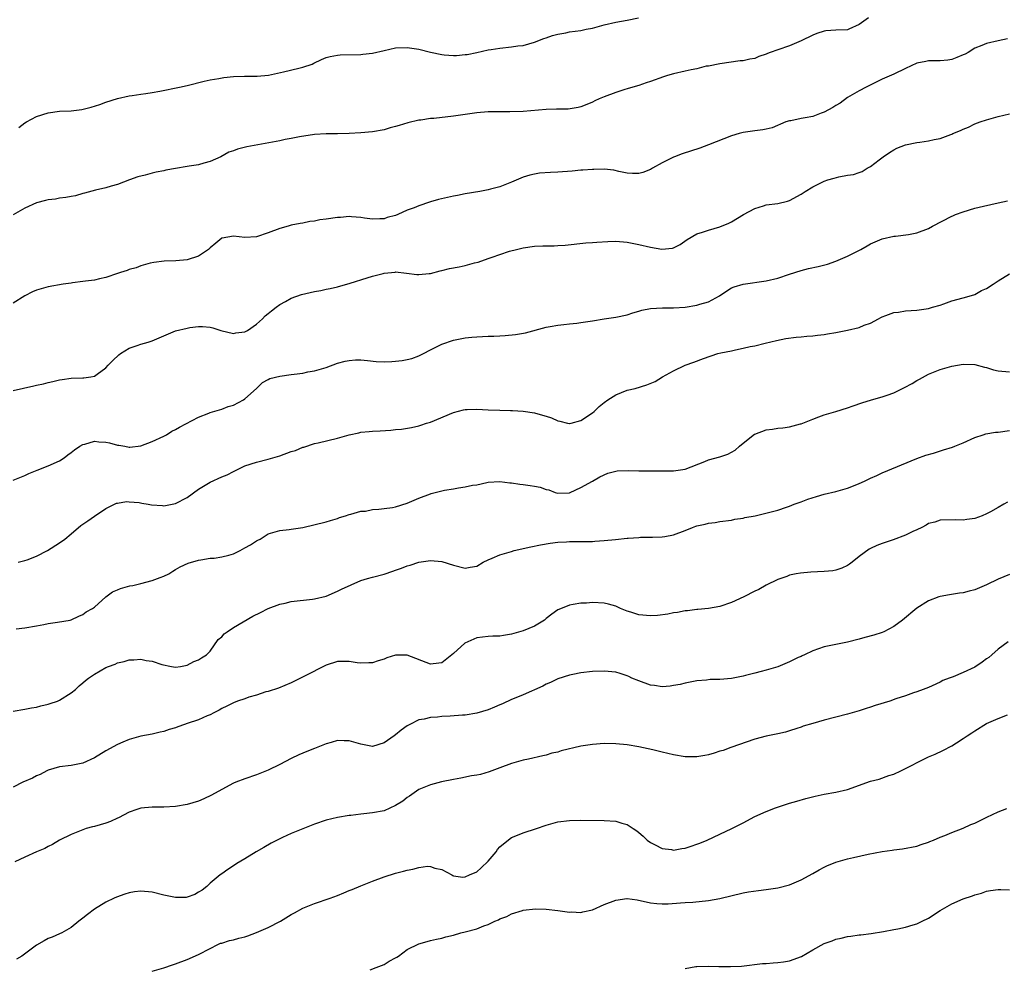
# Model space of a CAD drawing. Units: inches. Extents: x 2586000 to 2589000, y 1506000 to 1509000.
# Drawn here: x 2588656 to 2588826, y 1506157 to 1506321 of the extents above; entities that cross this region are included whole.
import ezdxf

# ---------------------------------------------------------------- set-up
doc = ezdxf.new("R2010")
doc.units = ezdxf.units.IN
doc.header["$MEASUREMENT"] = 0
doc.layers.add('LD25861506_10ft', color=254, linetype='Continuous')

msp = doc.modelspace()

# ---------------------------------------------------------------- linework, layer by layer
at = {"layer": 'LD25861506_10ft'}
for points, elevation in [([(2588802.64, 1506321), (2588801, 1506319.8), (2588799.27, 1506319), (2588799, 1506318.9), (2588797, 1506318.85), (2588795.26, 1506318.74), (2588795, 1506318.7), (2588793.73, 1506318.27), (2588793, 1506317.99), (2588791, 1506317.01), (2588789, 1506316.16), (2588787, 1506315.46), (2588785.65, 1506315), (2588785.2, 1506314.8), (2588785, 1506314.69), (2588783.73, 1506314.27), (2588783, 1506313.97), (2588782.16, 1506313.84), (2588781, 1506313.57), (2588780.47, 1506313.53), (2588777, 1506313.02), (2588775, 1506312.63), (2588774.61, 1506312.61), (2588773, 1506312.18), (2588772.02, 1506312.02), (2588771, 1506311.74), (2588769, 1506311.28), (2588767.95, 1506311), (2588767.22, 1506310.78), (2588765, 1506310), (2588764.27, 1506309.73), (2588763, 1506309.31), (2588762.78, 1506309.22), (2588761, 1506308.69), (2588760.58, 1506308.58), (2588759, 1506308.08), (2588757, 1506307.36), (2588756.13, 1506307), (2588755.37, 1506306.63), (2588755, 1506306.43), (2588753.99, 1506306.01), (2588753, 1506305.59), (2588752.52, 1506305.48), (2588750.78, 1506305.22), (2588749, 1506305.22), (2588748.8, 1506305.2), (2588747, 1506305.16), (2588743, 1506304.8), (2588740.74, 1506304.74), (2588739, 1506304.76), (2588737, 1506304.74), (2588735, 1506304.58), (2588731, 1506303.97), (2588727.61, 1506303.61), (2588727, 1506303.58), (2588725.34, 1506303.33), (2588725, 1506303.31), (2588723.13, 1506302.87), (2588721.59, 1506302.41), (2588721, 1506302.21), (2588720.04, 1506301.96), (2588719, 1506301.66), (2588717, 1506301.29), (2588715, 1506301.1), (2588712.99, 1506301), (2588710.95, 1506300.95), (2588709, 1506300.93), (2588707, 1506300.81), (2588704.44, 1506300.44), (2588703, 1506300.13), (2588701.96, 1506299.96), (2588701, 1506299.74), (2588695.31, 1506298.69), (2588693.7, 1506298.3), (2588693, 1506298.02), (2588692.24, 1506297.76), (2588690.81, 1506297), (2588689, 1506296.17), (2588687.91, 1506295.91), (2588687, 1506295.62), (2588685.39, 1506295.39), (2588685, 1506295.3), (2588683.02, 1506294.98), (2588681.35, 1506294.65), (2588681, 1506294.56), (2588679.68, 1506294.32), (2588679, 1506294.14), (2588677.79, 1506293.79), (2588676.49, 1506293.51), (2588675.09, 1506293), (2588673, 1506292.2), (2588671.91, 1506291.91), (2588671, 1506291.63), (2588669.22, 1506291.22), (2588667.32, 1506290.68), (2588667, 1506290.63), (2588665.75, 1506290.25), (2588665, 1506290.15), (2588664.06, 1506289.94), (2588663, 1506289.83), (2588662.31, 1506289.69), (2588661, 1506289.53), (2588660.59, 1506289.41), (2588659, 1506289.02), (2588657, 1506288.14), (2588655, 1506286.99)], 8990), ([(2588655.95, 1506302.05), (2588657, 1506302.85), (2588657.26, 1506303), (2588659, 1506303.92), (2588661, 1506304.58), (2588663, 1506304.86), (2588665, 1506304.93), (2588666.85, 1506305.15), (2588668.45, 1506305.55), (2588669.97, 1506306.03), (2588671, 1506306.39), (2588673, 1506307.03), (2588675, 1506307.49), (2588675.54, 1506307.54), (2588677, 1506307.79), (2588677.9, 1506307.9), (2588679, 1506308.11), (2588680.33, 1506308.33), (2588683.68, 1506309), (2588685, 1506309.3), (2588687.96, 1506310.04), (2588689, 1506310.25), (2588690.51, 1506310.51), (2588691.33, 1506310.67), (2588693, 1506310.86), (2588694.9, 1506310.9), (2588695.09, 1506310.91), (2588697, 1506310.88), (2588697.1, 1506310.9), (2588699.06, 1506311.06), (2588701.63, 1506311.63), (2588704.29, 1506312.29), (2588705, 1506312.45), (2588706.62, 1506313), (2588706.88, 1506313.12), (2588708.23, 1506313.77), (2588709, 1506314.1), (2588709.69, 1506314.31), (2588711, 1506314.55), (2588711.42, 1506314.58), (2588715, 1506314.65), (2588715.32, 1506314.68), (2588717, 1506314.89), (2588719, 1506315.35), (2588721, 1506315.78), (2588723, 1506315.87), (2588725, 1506315.57), (2588727, 1506315.07), (2588729, 1506314.65), (2588729.39, 1506314.61), (2588731, 1506314.49), (2588731.51, 1506314.49), (2588733, 1506314.62), (2588733.33, 1506314.67), (2588735, 1506314.97), (2588737, 1506315.43), (2588737.48, 1506315.48), (2588739, 1506315.75), (2588741, 1506315.95), (2588742.13, 1506316.13), (2588743, 1506316.22), (2588745, 1506316.76), (2588746.61, 1506317.39), (2588747, 1506317.51), (2588748.07, 1506317.93), (2588749, 1506318.17), (2588750.41, 1506318.41), (2588751, 1506318.54), (2588753, 1506318.79), (2588753.92, 1506319), (2588755, 1506319.2), (2588757, 1506319.75), (2588759, 1506320.23), (2588761, 1506320.57), (2588762.95, 1506321)], 9000), ([(2588826.65, 1506317.35), (2588825, 1506317.01), (2588823, 1506316.54), (2588822.2, 1506316.2), (2588821, 1506315.72), (2588819.85, 1506315), (2588819.3, 1506314.7), (2588819, 1506314.56), (2588817.9, 1506314.1), (2588817, 1506313.77), (2588816.32, 1506313.68), (2588815, 1506313.54), (2588813, 1506313.54), (2588812.54, 1506313.46), (2588811, 1506313.12), (2588809, 1506312.23), (2588807, 1506311.25), (2588805, 1506310.36), (2588804.05, 1506309.95), (2588802.26, 1506309), (2588801, 1506308.36), (2588799, 1506307.2), (2588797.73, 1506306.27), (2588797, 1506305.85), (2588796.5, 1506305.5), (2588795, 1506304.66), (2588794.49, 1506304.49), (2588793, 1506303.95), (2588791.69, 1506303.69), (2588791, 1506303.59), (2588789.22, 1506303.22), (2588789, 1506303.19), (2588788.36, 1506303), (2588785.99, 1506302.01), (2588785, 1506301.76), (2588784.38, 1506301.62), (2588783, 1506301.45), (2588781, 1506301.16), (2588780.33, 1506301), (2588779, 1506300.6), (2588775, 1506299.03), (2588773.51, 1506298.49), (2588770.49, 1506297.51), (2588769.14, 1506297), (2588769, 1506296.94), (2588767, 1506295.92), (2588765.33, 1506295), (2588765, 1506294.78), (2588763.7, 1506294.3), (2588763, 1506294.08), (2588761.9, 1506294.1), (2588761, 1506294.18), (2588759.53, 1506294.47), (2588758.7, 1506294.7), (2588757, 1506294.87), (2588755.2, 1506294.8), (2588755, 1506294.81), (2588753.34, 1506294.66), (2588753, 1506294.65), (2588751.48, 1506294.52), (2588749, 1506294.35), (2588747.72, 1506294.28), (2588745.87, 1506294.13), (2588745, 1506293.99), (2588744.17, 1506293.83), (2588743, 1506293.45), (2588741, 1506292.59), (2588739, 1506291.8), (2588737.38, 1506291.38), (2588737, 1506291.27), (2588735.55, 1506291), (2588733, 1506290.6), (2588731.68, 1506290.32), (2588731, 1506290.2), (2588729.98, 1506289.98), (2588728.4, 1506289.6), (2588727, 1506289.2), (2588726.84, 1506289.16), (2588725, 1506288.53), (2588724.18, 1506288.18), (2588723, 1506287.75), (2588721.36, 1506287), (2588721, 1506286.86), (2588719.52, 1506286.48), (2588719, 1506286.3), (2588718.26, 1506286.26), (2588717, 1506286.21), (2588715.62, 1506286.38), (2588715, 1506286.49), (2588713.4, 1506286.6), (2588713, 1506286.65), (2588711.48, 1506286.52), (2588711, 1506286.52), (2588709, 1506286.2), (2588707.91, 1506286.09), (2588707, 1506285.86), (2588706.17, 1506285.83), (2588705, 1506285.54), (2588704.51, 1506285.49), (2588703, 1506285.16), (2588702.46, 1506285), (2588701, 1506284.61), (2588699, 1506283.86), (2588697, 1506283.17), (2588695, 1506283.04), (2588693, 1506283.3), (2588691.06, 1506282.94), (2588691, 1506282.92), (2588689.95, 1506282.05), (2588689, 1506281.25), (2588688.72, 1506281), (2588687, 1506279.85), (2588685, 1506279.21), (2588683.05, 1506279.05), (2588681.05, 1506278.95), (2588679.28, 1506278.72), (2588678.61, 1506278.61), (2588677, 1506278.18), (2588676.2, 1506277.8), (2588675, 1506277.52), (2588674.64, 1506277.36), (2588673.52, 1506277), (2588673, 1506276.81), (2588671, 1506276.14), (2588669.89, 1506275.89), (2588669, 1506275.71), (2588667.49, 1506275.49), (2588667, 1506275.46), (2588665.2, 1506275.2), (2588665, 1506275.19), (2588663.63, 1506275), (2588661, 1506274.56), (2588659.79, 1506274.21), (2588659, 1506273.97), (2588658.34, 1506273.66), (2588657, 1506272.99), (2588655, 1506271.73)], 8980), ([(2588655, 1506256.61), (2588658.55, 1506257.45), (2588659, 1506257.53), (2588660.2, 1506257.8), (2588661, 1506258.01), (2588661.83, 1506258.17), (2588663, 1506258.5), (2588663.46, 1506258.54), (2588665, 1506258.75), (2588667, 1506258.8), (2588667.18, 1506258.82), (2588668.4, 1506259), (2588669, 1506259.12), (2588669.47, 1506259.47), (2588671, 1506260.54), (2588671.37, 1506261), (2588672.17, 1506261.83), (2588673.21, 1506262.79), (2588673.49, 1506263), (2588675, 1506263.93), (2588676.38, 1506264.38), (2588677, 1506264.61), (2588678.27, 1506265), (2588679, 1506265.21), (2588683, 1506266.93), (2588685, 1506267.41), (2588685.5, 1506267.5), (2588687, 1506267.66), (2588687.68, 1506267.68), (2588689, 1506267.58), (2588689.47, 1506267.47), (2588690.86, 1506267), (2588693, 1506266.49), (2588693.43, 1506266.57), (2588695, 1506266.75), (2588695.44, 1506267), (2588697, 1506268.11), (2588698.03, 1506269), (2588698.48, 1506269.52), (2588699, 1506269.92), (2588699.59, 1506270.41), (2588700.41, 1506271), (2588701, 1506271.48), (2588702.02, 1506272.02), (2588703, 1506272.58), (2588704.77, 1506273.23), (2588707, 1506273.74), (2588708.08, 1506273.92), (2588709, 1506274.14), (2588709.73, 1506274.27), (2588711, 1506274.56), (2588713.15, 1506275.15), (2588716.08, 1506276.08), (2588717, 1506276.35), (2588718.85, 1506276.85), (2588719, 1506276.88), (2588720.92, 1506277.08), (2588721, 1506277.1), (2588722.9, 1506276.9), (2588724.65, 1506276.65), (2588725, 1506276.65), (2588726.81, 1506276.81), (2588727, 1506276.85), (2588728.69, 1506277.31), (2588729, 1506277.35), (2588730.31, 1506277.69), (2588732, 1506278), (2588733, 1506278.22), (2588734.65, 1506278.65), (2588735.23, 1506278.77), (2588737, 1506279.4), (2588737.65, 1506279.65), (2588739, 1506280.12), (2588740.67, 1506280.67), (2588741.89, 1506281), (2588743, 1506281.27), (2588745, 1506281.55), (2588746.4, 1506281.6), (2588747, 1506281.64), (2588748.36, 1506281.64), (2588749, 1506281.67), (2588750.25, 1506281.75), (2588753.87, 1506282.13), (2588755, 1506282.19), (2588755.74, 1506282.26), (2588757.63, 1506282.37), (2588759, 1506282.42), (2588761, 1506282.27), (2588763, 1506281.84), (2588765, 1506281.36), (2588766.96, 1506281.04), (2588768.8, 1506281.2), (2588769, 1506281.26), (2588770.15, 1506281.85), (2588771.32, 1506282.68), (2588773, 1506283.67), (2588773.96, 1506283.96), (2588775, 1506284.32), (2588777, 1506284.87), (2588778.5, 1506285.5), (2588779, 1506285.74), (2588781.07, 1506287), (2588783, 1506288.05), (2588784.5, 1506288.5), (2588785, 1506288.67), (2588787, 1506288.93), (2588788.66, 1506289.34), (2588789, 1506289.46), (2588791, 1506290.55), (2588791.69, 1506291), (2588793, 1506291.8), (2588795, 1506292.79), (2588795.62, 1506293), (2588796.69, 1506293.31), (2588797.5, 1506293.5), (2588799, 1506293.79), (2588800.06, 1506293.94), (2588801, 1506294.3), (2588801.55, 1506294.45), (2588802.42, 1506295), (2588803, 1506295.32), (2588804.46, 1506296.46), (2588805.19, 1506297), (2588806.29, 1506297.71), (2588807, 1506298.2), (2588807.55, 1506298.45), (2588809, 1506299.05), (2588811, 1506299.46), (2588811.52, 1506299.52), (2588813, 1506299.75), (2588813.98, 1506299.98), (2588815, 1506300.17), (2588816.85, 1506300.85), (2588817, 1506300.9), (2588817.22, 1506301), (2588818.5, 1506301.5), (2588819, 1506301.76), (2588819.89, 1506302.11), (2588821, 1506302.66), (2588821.89, 1506303), (2588823, 1506303.39), (2588825, 1506303.92), (2588827, 1506304.42)], 8970), ([(2588655, 1506241.15), (2588657, 1506241.98), (2588657.68, 1506242.32), (2588659.11, 1506242.89), (2588661, 1506243.61), (2588663, 1506244.52), (2588663.76, 1506245), (2588664.45, 1506245.55), (2588665, 1506245.92), (2588665.6, 1506246.4), (2588666.51, 1506247), (2588667, 1506247.3), (2588667.38, 1506247.38), (2588669, 1506247.9), (2588669.79, 1506247.79), (2588671, 1506247.74), (2588671.6, 1506247.6), (2588673, 1506247.22), (2588673.21, 1506247.21), (2588674.24, 1506247), (2588675, 1506246.87), (2588675.14, 1506246.86), (2588677, 1506247.07), (2588679, 1506247.81), (2588681, 1506248.75), (2588681.46, 1506249), (2588682.39, 1506249.61), (2588683, 1506249.9), (2588683.68, 1506250.32), (2588687, 1506252.03), (2588688.74, 1506252.74), (2588689, 1506252.83), (2588691, 1506253.43), (2588692.11, 1506253.89), (2588693, 1506254.12), (2588694.73, 1506255), (2588695, 1506255.18), (2588696.99, 1506257), (2588698, 1506258), (2588699, 1506258.55), (2588699.3, 1506258.7), (2588701, 1506259.13), (2588703, 1506259.39), (2588703.48, 1506259.48), (2588705, 1506259.65), (2588705.84, 1506259.84), (2588707, 1506260.03), (2588709, 1506260.62), (2588711, 1506261.35), (2588712.29, 1506261.71), (2588713, 1506261.84), (2588714.08, 1506261.92), (2588715, 1506261.92), (2588716.16, 1506261.84), (2588717.63, 1506261.63), (2588719, 1506261.58), (2588720.33, 1506261.67), (2588721, 1506261.68), (2588722.16, 1506261.84), (2588723, 1506261.99), (2588723.82, 1506262.18), (2588725, 1506262.6), (2588725.8, 1506263), (2588727, 1506263.63), (2588729, 1506264.66), (2588731, 1506265.35), (2588733, 1506265.73), (2588734.14, 1506265.86), (2588735, 1506265.93), (2588737, 1506266.03), (2588737.96, 1506266.04), (2588739, 1506266.1), (2588739.89, 1506266.11), (2588741.71, 1506266.29), (2588743.4, 1506266.6), (2588747, 1506267.59), (2588747.69, 1506267.69), (2588749, 1506267.94), (2588750.02, 1506268.02), (2588751, 1506268.15), (2588752.27, 1506268.27), (2588753, 1506268.37), (2588754.61, 1506268.61), (2588755, 1506268.69), (2588756.98, 1506269.02), (2588759, 1506269.31), (2588761, 1506269.72), (2588761.97, 1506270.03), (2588763, 1506270.31), (2588763.52, 1506270.48), (2588765, 1506270.78), (2588767.07, 1506270.93), (2588769, 1506270.93), (2588771, 1506271.03), (2588773, 1506271.35), (2588773.53, 1506271.53), (2588775, 1506271.97), (2588776.9, 1506273), (2588778.16, 1506273.84), (2588779, 1506274.34), (2588779.46, 1506274.54), (2588781.02, 1506274.98), (2588785, 1506275.55), (2588787, 1506276.05), (2588789, 1506276.74), (2588791, 1506277.37), (2588792.3, 1506277.7), (2588793.94, 1506278.06), (2588795.55, 1506278.45), (2588797, 1506278.94), (2588799, 1506279.83), (2588800.72, 1506280.72), (2588801.29, 1506281), (2588802.4, 1506281.61), (2588803, 1506281.97), (2588805, 1506282.83), (2588807, 1506283.28), (2588807.3, 1506283.3), (2588809.57, 1506283.57), (2588811, 1506283.83), (2588813, 1506284.6), (2588813.67, 1506285), (2588817, 1506286.72), (2588817.21, 1506286.79), (2588817.68, 1506287), (2588819, 1506287.51), (2588821, 1506288.1), (2588822.46, 1506288.46), (2588825, 1506289.06), (2588826.63, 1506289.37)], 8960), ([(2588655.86, 1506227), (2588657, 1506227.26), (2588657.39, 1506227.39), (2588659, 1506228.03), (2588660.9, 1506229), (2588663, 1506230.36), (2588663.89, 1506231), (2588665, 1506231.88), (2588666.69, 1506233.31), (2588667.85, 1506234.15), (2588669, 1506234.95), (2588671, 1506236.25), (2588672.84, 1506237.16), (2588673, 1506237.2), (2588674.54, 1506237.46), (2588675, 1506237.44), (2588676.72, 1506237.28), (2588677.18, 1506237.18), (2588678.31, 1506237), (2588678.89, 1506236.89), (2588680.76, 1506236.76), (2588681, 1506236.75), (2588683, 1506237.12), (2588685, 1506238.19), (2588687, 1506239.62), (2588689, 1506240.81), (2588691, 1506241.73), (2588691.94, 1506242.06), (2588693, 1506242.66), (2588693.26, 1506242.74), (2588695, 1506243.62), (2588697, 1506244.28), (2588699, 1506244.77), (2588699.81, 1506245), (2588701, 1506245.38), (2588703, 1506246.08), (2588703.7, 1506246.3), (2588705, 1506246.83), (2588705.14, 1506246.86), (2588707, 1506247.5), (2588707.62, 1506247.62), (2588711, 1506248.4), (2588713, 1506248.98), (2588714.66, 1506249.34), (2588715, 1506249.43), (2588716.45, 1506249.55), (2588717, 1506249.62), (2588718.33, 1506249.67), (2588720.2, 1506249.8), (2588721, 1506249.89), (2588722.02, 1506249.98), (2588723.77, 1506250.23), (2588725, 1506250.52), (2588725.36, 1506250.64), (2588726.34, 1506251), (2588727, 1506251.19), (2588731, 1506252.86), (2588732.71, 1506253.29), (2588733, 1506253.34), (2588733.33, 1506253.33), (2588735, 1506253.4), (2588737, 1506253.3), (2588739, 1506253.23), (2588740.81, 1506253.19), (2588741.21, 1506253.21), (2588743, 1506253.08), (2588745, 1506252.76), (2588746.38, 1506252.38), (2588747, 1506252.19), (2588747.89, 1506251.89), (2588749, 1506251.4), (2588749.34, 1506251.34), (2588750.66, 1506251), (2588750.95, 1506250.95), (2588751, 1506250.94), (2588751.33, 1506251), (2588753, 1506251.45), (2588755, 1506252.77), (2588755.3, 1506253), (2588756.14, 1506253.86), (2588757, 1506254.56), (2588757.63, 1506255), (2588759, 1506255.89), (2588761, 1506256.68), (2588762.35, 1506257), (2588764.4, 1506257.6), (2588765.79, 1506258.21), (2588767.06, 1506259), (2588769, 1506260.06), (2588770.98, 1506261), (2588772.48, 1506261.52), (2588774.15, 1506262.15), (2588776.64, 1506263), (2588777.12, 1506263.12), (2588779, 1506263.51), (2588779.67, 1506263.67), (2588781, 1506263.93), (2588782.21, 1506264.21), (2588783, 1506264.37), (2588784.79, 1506264.79), (2588786.73, 1506265.27), (2588788.38, 1506265.62), (2588790.15, 1506265.85), (2588791, 1506265.88), (2588792, 1506266), (2588793, 1506266.05), (2588793.82, 1506266.18), (2588795, 1506266.32), (2588795.57, 1506266.43), (2588797, 1506266.67), (2588799, 1506267.06), (2588801, 1506267.53), (2588801.9, 1506267.9), (2588803, 1506268.29), (2588804.39, 1506269), (2588804.78, 1506269.22), (2588805, 1506269.35), (2588805.61, 1506269.61), (2588807, 1506270.12), (2588807.82, 1506270.18), (2588809, 1506270.38), (2588811, 1506270.5), (2588813, 1506270.81), (2588813.71, 1506271), (2588815, 1506271.39), (2588815.62, 1506271.62), (2588817, 1506272.09), (2588819, 1506272.61), (2588820.82, 1506273.18), (2588821, 1506273.21), (2588822.12, 1506273.88), (2588823, 1506274.23), (2588824.13, 1506275), (2588825, 1506275.55), (2588827, 1506276.76)], 8950), ([(2588655.52, 1506215.52), (2588657, 1506215.68), (2588659, 1506216.03), (2588660.26, 1506216.26), (2588661, 1506216.43), (2588662.66, 1506216.66), (2588664.82, 1506217), (2588665, 1506217.04), (2588666.32, 1506217.68), (2588667, 1506217.94), (2588667.6, 1506218.4), (2588668.69, 1506219), (2588669, 1506219.24), (2588670.99, 1506221), (2588672.12, 1506221.88), (2588673, 1506222.23), (2588673.52, 1506222.48), (2588675.1, 1506222.9), (2588675.64, 1506223), (2588677, 1506223.32), (2588679, 1506223.83), (2588680.34, 1506224.34), (2588681, 1506224.58), (2588681.85, 1506225), (2588682.54, 1506225.46), (2588683, 1506225.71), (2588683.8, 1506226.2), (2588685.18, 1506226.82), (2588687, 1506227.37), (2588687.39, 1506227.39), (2588689, 1506227.67), (2588689.71, 1506227.71), (2588691, 1506227.91), (2588692.22, 1506228.22), (2588693, 1506228.46), (2588694.19, 1506229), (2588695, 1506229.46), (2588695.98, 1506230.02), (2588697, 1506230.69), (2588697.22, 1506230.78), (2588697.64, 1506231), (2588699, 1506231.9), (2588700.21, 1506232.21), (2588701, 1506232.49), (2588702.62, 1506232.62), (2588703, 1506232.71), (2588705, 1506233.01), (2588709, 1506233.98), (2588709.78, 1506234.22), (2588711, 1506234.56), (2588711.31, 1506234.69), (2588712.37, 1506235), (2588713, 1506235.23), (2588713.26, 1506235.26), (2588715, 1506235.79), (2588715.83, 1506235.83), (2588717, 1506236.1), (2588718.13, 1506236.13), (2588719, 1506236.27), (2588720.44, 1506236.44), (2588721, 1506236.53), (2588723, 1506237.17), (2588725, 1506238.07), (2588727, 1506238.82), (2588727.15, 1506238.85), (2588729.43, 1506239.43), (2588731, 1506239.68), (2588731.86, 1506239.86), (2588733, 1506239.98), (2588734.27, 1506240.27), (2588735, 1506240.36), (2588736.76, 1506240.76), (2588737, 1506240.8), (2588739, 1506240.93), (2588740.71, 1506240.71), (2588741, 1506240.7), (2588742.47, 1506240.47), (2588743, 1506240.42), (2588744.26, 1506240.26), (2588745, 1506240.1), (2588745.95, 1506239.95), (2588747, 1506239.52), (2588747.46, 1506239.46), (2588748.57, 1506239), (2588749, 1506238.89), (2588751, 1506238.95), (2588751.16, 1506239), (2588753, 1506239.89), (2588755, 1506241.01), (2588756.25, 1506241.75), (2588757.64, 1506242.36), (2588759, 1506242.7), (2588759.25, 1506242.75), (2588761.15, 1506242.85), (2588763, 1506242.77), (2588763.22, 1506242.78), (2588765, 1506242.76), (2588767.22, 1506242.78), (2588769, 1506242.76), (2588771, 1506243.03), (2588774.39, 1506244.39), (2588775, 1506244.66), (2588777, 1506245.19), (2588778.34, 1506245.66), (2588779, 1506245.97), (2588779.64, 1506246.36), (2588780.39, 1506247), (2588781, 1506247.57), (2588782.93, 1506249.07), (2588783, 1506249.1), (2588785, 1506249.85), (2588786.04, 1506249.96), (2588787, 1506250.16), (2588787.82, 1506250.18), (2588789, 1506250.39), (2588790.89, 1506250.89), (2588791, 1506250.91), (2588793, 1506251.71), (2588794.08, 1506252.08), (2588795, 1506252.44), (2588797.02, 1506253.02), (2588799, 1506253.64), (2588799.99, 1506254.01), (2588801.5, 1506254.5), (2588803.14, 1506255), (2588805, 1506255.54), (2588805.85, 1506255.85), (2588807, 1506256.25), (2588808.85, 1506257.15), (2588810.17, 1506257.83), (2588811, 1506258.36), (2588811.43, 1506258.57), (2588813, 1506259.45), (2588815, 1506260.24), (2588817, 1506260.82), (2588819, 1506261.18), (2588821, 1506261.11), (2588822.65, 1506260.65), (2588823, 1506260.59), (2588824.23, 1506260.23), (2588825, 1506260.06), (2588827, 1506259.88)], 8940), ([(2588655, 1506201.3), (2588657, 1506201.6), (2588658.13, 1506201.87), (2588659, 1506201.99), (2588659.78, 1506202.22), (2588661, 1506202.46), (2588661.39, 1506202.61), (2588662.62, 1506203), (2588663, 1506203.16), (2588665, 1506204.43), (2588665.74, 1506205), (2588666.37, 1506205.63), (2588667, 1506206.18), (2588667.45, 1506206.55), (2588668.01, 1506207), (2588669, 1506207.66), (2588671, 1506208.79), (2588671.46, 1506209), (2588672.59, 1506209.41), (2588673, 1506209.61), (2588674.12, 1506209.88), (2588675, 1506210.13), (2588675.84, 1506210.16), (2588677, 1506210.23), (2588677.95, 1506210.05), (2588679, 1506209.9), (2588680.64, 1506209.36), (2588682.34, 1506209), (2588683, 1506208.89), (2588683.87, 1506209), (2588685, 1506209.2), (2588686.16, 1506209.84), (2588687, 1506210.13), (2588687.49, 1506210.51), (2588688.34, 1506211), (2588689, 1506211.66), (2588690.36, 1506213.64), (2588691, 1506214.11), (2588691.39, 1506214.61), (2588691.93, 1506215), (2588693, 1506215.7), (2588696.34, 1506217.66), (2588697.66, 1506218.34), (2588699, 1506219), (2588701, 1506219.74), (2588701.93, 1506219.93), (2588703, 1506220.2), (2588706.63, 1506220.63), (2588707, 1506220.65), (2588709, 1506221.13), (2588711, 1506221.97), (2588711.67, 1506222.33), (2588715, 1506223.83), (2588716.17, 1506224.17), (2588717, 1506224.43), (2588719, 1506224.94), (2588720.54, 1506225.46), (2588721, 1506225.64), (2588722.02, 1506225.98), (2588723, 1506226.38), (2588723.5, 1506226.5), (2588725, 1506226.98), (2588727, 1506227.26), (2588729, 1506227.13), (2588731, 1506226.48), (2588733, 1506225.96), (2588733.89, 1506226.11), (2588735, 1506226.33), (2588736.13, 1506227), (2588737, 1506227.42), (2588737.69, 1506227.69), (2588739, 1506228.27), (2588741, 1506228.87), (2588741.49, 1506229), (2588744.34, 1506229.66), (2588746, 1506230), (2588747.71, 1506230.29), (2588749, 1506230.44), (2588750.52, 1506230.52), (2588751, 1506230.56), (2588755, 1506230.59), (2588755.39, 1506230.61), (2588757, 1506230.72), (2588758.94, 1506230.94), (2588761, 1506231.14), (2588761.17, 1506231.17), (2588763, 1506231.25), (2588763.29, 1506231.29), (2588765, 1506231.29), (2588765.33, 1506231.33), (2588767, 1506231.35), (2588767.45, 1506231.45), (2588769, 1506231.7), (2588771, 1506232.46), (2588772.25, 1506233), (2588772.81, 1506233.19), (2588773, 1506233.25), (2588774.44, 1506233.56), (2588775, 1506233.74), (2588776.16, 1506233.84), (2588777, 1506234.04), (2588779, 1506234.26), (2588779.57, 1506234.43), (2588781, 1506234.58), (2588781.31, 1506234.69), (2588783.06, 1506235), (2588787, 1506235.97), (2588788.49, 1506236.49), (2588789, 1506236.65), (2588789.79, 1506237), (2588791, 1506237.43), (2588792.14, 1506237.86), (2588793.65, 1506238.35), (2588795, 1506238.74), (2588797, 1506239.22), (2588799, 1506239.77), (2588800.32, 1506240.32), (2588801, 1506240.56), (2588801.97, 1506241), (2588802.66, 1506241.34), (2588803, 1506241.53), (2588804.05, 1506241.95), (2588805, 1506242.42), (2588811, 1506244.89), (2588812.52, 1506245.48), (2588813.84, 1506245.84), (2588815.59, 1506246.41), (2588817.15, 1506246.85), (2588817.53, 1506247), (2588819, 1506247.63), (2588821, 1506248.53), (2588822.45, 1506249), (2588822.87, 1506249.13), (2588824.58, 1506249.42), (2588825, 1506249.45), (2588827, 1506249.76)], 8930), ([(2588826.62, 1506237.38), (2588826, 1506237), (2588825, 1506236.43), (2588823.7, 1506235.7), (2588823, 1506235.33), (2588822.23, 1506235), (2588821, 1506234.53), (2588819.63, 1506234.37), (2588819, 1506234.24), (2588817.68, 1506234.32), (2588815, 1506234.28), (2588814.07, 1506233.93), (2588813, 1506233.65), (2588812.61, 1506233.39), (2588811.87, 1506233), (2588811, 1506232.59), (2588810.28, 1506232.28), (2588809, 1506231.65), (2588806.88, 1506230.88), (2588805, 1506230.25), (2588804.1, 1506229.9), (2588803, 1506229.37), (2588802.76, 1506229.24), (2588801, 1506227.96), (2588799.79, 1506227), (2588799.36, 1506226.64), (2588799, 1506226.44), (2588798.03, 1506225.97), (2588797, 1506225.6), (2588796.47, 1506225.53), (2588795, 1506225.38), (2588792.71, 1506225.29), (2588790.88, 1506225.12), (2588790.17, 1506225), (2588789, 1506224.73), (2588788.55, 1506224.55), (2588787, 1506224.01), (2588785, 1506223.01), (2588783.69, 1506222.31), (2588783, 1506221.98), (2588781.1, 1506221), (2588779, 1506220.01), (2588777, 1506219.33), (2588775, 1506219), (2588773.16, 1506218.84), (2588773, 1506218.83), (2588771.39, 1506218.61), (2588771, 1506218.61), (2588769.68, 1506218.32), (2588769, 1506218.27), (2588767.97, 1506218.03), (2588766.19, 1506217.81), (2588765, 1506217.74), (2588763, 1506217.93), (2588761.63, 1506218.37), (2588761, 1506218.55), (2588759.84, 1506219), (2588759, 1506219.38), (2588757.73, 1506219.73), (2588757, 1506219.9), (2588755, 1506220.02), (2588753.94, 1506219.94), (2588753, 1506219.91), (2588751.67, 1506219.67), (2588751, 1506219.59), (2588749.16, 1506218.84), (2588749, 1506218.76), (2588747.99, 1506218.01), (2588747, 1506217.25), (2588746.72, 1506217), (2588745, 1506215.97), (2588743, 1506215.14), (2588741, 1506214.55), (2588739.64, 1506214.36), (2588739, 1506214.23), (2588737.79, 1506214.21), (2588737, 1506214.16), (2588735, 1506213.92), (2588732.98, 1506213.02), (2588731, 1506211.22), (2588729, 1506209.65), (2588728.46, 1506209.54), (2588727, 1506209.4), (2588723, 1506210.92), (2588721.07, 1506210.93), (2588721, 1506210.93), (2588719.51, 1506210.49), (2588719, 1506210.26), (2588718.01, 1506209.99), (2588717, 1506209.63), (2588716.4, 1506209.6), (2588715, 1506209.57), (2588714.38, 1506209.62), (2588713, 1506209.84), (2588712.17, 1506209.83), (2588711, 1506209.84), (2588709, 1506209.22), (2588705.3, 1506207.3), (2588703.54, 1506206.46), (2588703, 1506206.17), (2588700.76, 1506205.24), (2588699, 1506204.69), (2588698.59, 1506204.59), (2588697, 1506204.06), (2588695.69, 1506203.69), (2588695, 1506203.42), (2588693.71, 1506203), (2588693, 1506202.73), (2588691.87, 1506202.13), (2588691, 1506201.76), (2588690.55, 1506201.45), (2588689.62, 1506201), (2588689, 1506200.67), (2588688.47, 1506200.47), (2588687, 1506199.78), (2588685, 1506199.13), (2588684.55, 1506199), (2588683.41, 1506198.59), (2588683, 1506198.42), (2588681.91, 1506198.09), (2588681, 1506197.76), (2588680.35, 1506197.65), (2588679, 1506197.32), (2588677, 1506196.97), (2588675, 1506196.37), (2588673.92, 1506195.92), (2588673, 1506195.5), (2588671, 1506194.44), (2588669, 1506193.21), (2588667, 1506192.29), (2588665, 1506191.92), (2588663, 1506191.69), (2588661, 1506191.11), (2588660.78, 1506191), (2588659.64, 1506190.36), (2588659, 1506190.11), (2588658.3, 1506189.7), (2588656.64, 1506189), (2588655, 1506188.17)], 8920), ([(2588827, 1506224.86), (2588825, 1506224.07), (2588823, 1506223.07), (2588821, 1506222.22), (2588820, 1506222), (2588819, 1506221.68), (2588818.37, 1506221.63), (2588816.62, 1506221.38), (2588815, 1506221.09), (2588814.76, 1506221), (2588813, 1506220.33), (2588811, 1506219.07), (2588808.49, 1506217), (2588807, 1506215.88), (2588805.31, 1506215), (2588805, 1506214.86), (2588803.58, 1506214.42), (2588802.03, 1506213.97), (2588801, 1506213.69), (2588799, 1506213.17), (2588797, 1506212.81), (2588795, 1506212.41), (2588793, 1506211.72), (2588791.61, 1506211), (2588791.19, 1506210.81), (2588791, 1506210.74), (2588790.52, 1506210.52), (2588789, 1506209.79), (2588787, 1506208.95), (2588785, 1506208.35), (2588784.1, 1506208.1), (2588783, 1506207.84), (2588781.43, 1506207.43), (2588781, 1506207.33), (2588779, 1506206.94), (2588777, 1506206.77), (2588775.28, 1506206.72), (2588774.65, 1506206.65), (2588773, 1506206.5), (2588771, 1506206.11), (2588770.1, 1506205.9), (2588769, 1506205.68), (2588768.4, 1506205.6), (2588767, 1506205.49), (2588765.7, 1506205.7), (2588765, 1506205.78), (2588763, 1506206.51), (2588761.81, 1506207), (2588761.27, 1506207.27), (2588761, 1506207.38), (2588759.78, 1506207.78), (2588759, 1506207.99), (2588757, 1506208.21), (2588755, 1506208.14), (2588753, 1506207.88), (2588751.62, 1506207.62), (2588751, 1506207.48), (2588749, 1506206.85), (2588747.77, 1506206.23), (2588747, 1506205.96), (2588746.39, 1506205.61), (2588743, 1506204.07), (2588741.48, 1506203.48), (2588741, 1506203.28), (2588739.46, 1506202.54), (2588739, 1506202.37), (2588738.06, 1506201.94), (2588737, 1506201.52), (2588735, 1506200.92), (2588733, 1506200.61), (2588732.56, 1506200.56), (2588730.41, 1506200.41), (2588729, 1506200.33), (2588728.25, 1506200.25), (2588727, 1506200.18), (2588725.91, 1506199.91), (2588725, 1506199.79), (2588723.48, 1506199), (2588723, 1506198.73), (2588721.99, 1506198.01), (2588721, 1506197.17), (2588720.78, 1506197), (2588719, 1506195.8), (2588717, 1506195.19), (2588715, 1506195.57), (2588713, 1506196.15), (2588712.15, 1506196.15), (2588711, 1506196.21), (2588709.86, 1506195.86), (2588709, 1506195.63), (2588707, 1506194.84), (2588705.66, 1506194.34), (2588704.28, 1506193.72), (2588703, 1506193.1), (2588701, 1506192.07), (2588699, 1506191.11), (2588697, 1506190.29), (2588695, 1506189.59), (2588693.4, 1506189), (2588693, 1506188.83), (2588691, 1506187.77), (2588689.25, 1506186.75), (2588687.88, 1506186.12), (2588687, 1506185.76), (2588685, 1506185.15), (2588683, 1506184.81), (2588681, 1506184.7), (2588679, 1506184.7), (2588677, 1506184.54), (2588676.33, 1506184.33), (2588675, 1506183.86), (2588673.15, 1506182.85), (2588673, 1506182.81), (2588671.79, 1506182.21), (2588671, 1506181.95), (2588669, 1506181.37), (2588668.69, 1506181.31), (2588667.59, 1506181), (2588667, 1506180.8), (2588665, 1506180), (2588663, 1506178.99), (2588661.76, 1506178.24), (2588661, 1506177.91), (2588660.44, 1506177.56), (2588659, 1506177.01), (2588657, 1506176.07), (2588655.28, 1506175.28)], 8910), ([(2588826.75, 1506213.25), (2588825, 1506212.01), (2588823.92, 1506211), (2588823.43, 1506210.57), (2588823, 1506210.29), (2588822.28, 1506209.72), (2588821, 1506208.9), (2588819, 1506207.94), (2588817.23, 1506207.23), (2588816.58, 1506207), (2588815.45, 1506206.55), (2588815, 1506206.27), (2588813.63, 1506205.63), (2588813, 1506205.37), (2588812.06, 1506205), (2588811, 1506204.6), (2588810.43, 1506204.43), (2588809, 1506203.92), (2588807.38, 1506203.38), (2588806.3, 1506203), (2588803.77, 1506202.23), (2588803, 1506201.97), (2588802.24, 1506201.76), (2588801, 1506201.34), (2588799, 1506200.75), (2588797, 1506200.22), (2588795, 1506199.71), (2588793, 1506199.17), (2588791.33, 1506198.67), (2588791, 1506198.53), (2588790.27, 1506198.27), (2588789, 1506197.87), (2588788.32, 1506197.68), (2588787, 1506197.38), (2588786.72, 1506197.28), (2588785, 1506196.99), (2588783, 1506196.46), (2588778.9, 1506195), (2588777.52, 1506194.48), (2588777, 1506194.35), (2588776, 1506194), (2588775, 1506193.75), (2588774.38, 1506193.62), (2588773, 1506193.39), (2588771, 1506193.42), (2588769, 1506193.75), (2588768.01, 1506193.99), (2588767, 1506194.21), (2588765.4, 1506194.6), (2588763, 1506195.14), (2588761, 1506195.45), (2588759, 1506195.64), (2588757, 1506195.68), (2588755, 1506195.55), (2588753, 1506195.22), (2588749.58, 1506194.42), (2588749, 1506194.21), (2588748, 1506194), (2588747, 1506193.71), (2588746.43, 1506193.57), (2588743.92, 1506193), (2588743, 1506192.81), (2588741, 1506192.26), (2588739, 1506191.49), (2588737.18, 1506190.82), (2588735.63, 1506190.37), (2588735, 1506190.24), (2588734.09, 1506190.09), (2588732.28, 1506189.72), (2588731, 1506189.5), (2588728.92, 1506189.08), (2588727, 1506188.58), (2588725, 1506187.78), (2588723.39, 1506186.61), (2588723, 1506186.38), (2588722.27, 1506185.73), (2588721, 1506184.98), (2588719, 1506184.08), (2588717, 1506183.71), (2588715.54, 1506183.54), (2588715, 1506183.51), (2588713.28, 1506183.28), (2588713, 1506183.26), (2588711, 1506182.93), (2588709, 1506182.45), (2588707, 1506181.79), (2588705, 1506180.99), (2588703, 1506180.16), (2588701.45, 1506179.45), (2588701, 1506179.24), (2588699.53, 1506178.47), (2588698.23, 1506177.77), (2588696.92, 1506177), (2588695, 1506175.8), (2588693.62, 1506175), (2588693, 1506174.56), (2588692.03, 1506173.97), (2588691, 1506173.2), (2588690.7, 1506173), (2588689, 1506171.56), (2588688.39, 1506171), (2588687.62, 1506170.38), (2588687, 1506170.02), (2588686.37, 1506169.63), (2588685, 1506169.16), (2588684.87, 1506169.13), (2588683, 1506169.09), (2588681, 1506169.52), (2588679, 1506170.02), (2588677, 1506170.22), (2588675.92, 1506170.08), (2588675, 1506169.93), (2588674.29, 1506169.71), (2588672.81, 1506169.19), (2588672.41, 1506169), (2588671, 1506168.28), (2588669, 1506167.08), (2588667.8, 1506166.2), (2588667, 1506165.53), (2588666.3, 1506165), (2588665, 1506163.95), (2588663.36, 1506163), (2588663, 1506162.81), (2588661.73, 1506162.27), (2588661, 1506162.01), (2588660.36, 1506161.64), (2588659, 1506160.9), (2588656.48, 1506159), (2588655.54, 1506158.46)], 8900), ([(2588679, 1506156.42), (2588680.98, 1506156.98), (2588682.5, 1506157.5), (2588683, 1506157.64), (2588685, 1506158.38), (2588687, 1506159.26), (2588689, 1506160.33), (2588690.33, 1506161), (2588690.8, 1506161.2), (2588691, 1506161.25), (2588692.32, 1506161.68), (2588693, 1506161.79), (2588693.94, 1506162.06), (2588695, 1506162.34), (2588695.51, 1506162.49), (2588697, 1506163.06), (2588699, 1506163.91), (2588701.12, 1506165), (2588703, 1506166.2), (2588703.56, 1506166.44), (2588705, 1506167.26), (2588707, 1506168.07), (2588709.71, 1506169), (2588711, 1506169.48), (2588712.06, 1506169.94), (2588713, 1506170.29), (2588713.49, 1506170.51), (2588715, 1506171.13), (2588717, 1506171.91), (2588719, 1506172.65), (2588721, 1506173.29), (2588722.36, 1506173.64), (2588723, 1506173.85), (2588724, 1506174), (2588725, 1506174.29), (2588726.5, 1506174.5), (2588727, 1506174.47), (2588727.8, 1506174.2), (2588729, 1506173.92), (2588730.69, 1506173), (2588730.89, 1506172.89), (2588731, 1506172.86), (2588732.62, 1506172.62), (2588733, 1506172.65), (2588733.75, 1506173), (2588735, 1506173.53), (2588735.78, 1506174.22), (2588737, 1506175.37), (2588738.36, 1506177), (2588738.62, 1506177.38), (2588739, 1506177.83), (2588739.6, 1506178.4), (2588741, 1506179.46), (2588741.74, 1506179.74), (2588743, 1506180.26), (2588745.34, 1506181), (2588747, 1506181.61), (2588749, 1506182.18), (2588751, 1506182.42), (2588753, 1506182.44), (2588757, 1506182.43), (2588759, 1506182.3), (2588760.04, 1506181.96), (2588761, 1506181.71), (2588762.04, 1506181), (2588762.62, 1506180.62), (2588763, 1506180.34), (2588763.71, 1506179.71), (2588764.43, 1506179), (2588765, 1506178.6), (2588765.79, 1506178.21), (2588767, 1506177.57), (2588768.63, 1506177.37), (2588769, 1506177.29), (2588770.42, 1506177.58), (2588771, 1506177.63), (2588772.01, 1506177.99), (2588773, 1506178.29), (2588773.52, 1506178.48), (2588774.79, 1506179), (2588777, 1506180.07), (2588779.04, 1506181), (2588780.32, 1506181.68), (2588781, 1506182.02), (2588783, 1506183.08), (2588785, 1506183.98), (2588786.57, 1506184.58), (2588789, 1506185.38), (2588790.24, 1506185.76), (2588791.8, 1506186.2), (2588793.42, 1506186.58), (2588795, 1506186.93), (2588797, 1506187.31), (2588799, 1506187.78), (2588803, 1506189.17), (2588804.45, 1506189.55), (2588806.15, 1506190.15), (2588807, 1506190.42), (2588808.2, 1506191), (2588809, 1506191.36), (2588812.18, 1506193), (2588813, 1506193.39), (2588814.12, 1506193.88), (2588815.49, 1506194.51), (2588817, 1506195.28), (2588817.81, 1506195.81), (2588819, 1506196.55), (2588819.66, 1506197), (2588820.48, 1506197.52), (2588821, 1506197.9), (2588823, 1506199.12), (2588825, 1506200.03), (2588826.63, 1506200.63)], 8890), ([(2588716.64, 1506156.64), (2588717.66, 1506157), (2588719, 1506157.52), (2588719.9, 1506158.1), (2588721, 1506158.67), (2588721.2, 1506158.8), (2588721.51, 1506159), (2588723, 1506160.13), (2588725, 1506161.13), (2588726.46, 1506161.54), (2588727, 1506161.66), (2588728.07, 1506161.93), (2588729, 1506162.1), (2588729.68, 1506162.32), (2588731, 1506162.63), (2588732.29, 1506163), (2588733, 1506163.17), (2588735, 1506163.72), (2588736.24, 1506164.24), (2588737, 1506164.47), (2588738.16, 1506165), (2588738.76, 1506165.24), (2588739, 1506165.4), (2588740.18, 1506165.82), (2588741, 1506166.3), (2588742.89, 1506166.89), (2588743, 1506166.92), (2588745.13, 1506167.13), (2588747, 1506167.08), (2588749, 1506166.88), (2588750.62, 1506166.62), (2588751, 1506166.58), (2588751.39, 1506166.61), (2588753, 1506166.53), (2588753.35, 1506166.65), (2588755, 1506166.99), (2588757, 1506167.92), (2588759, 1506168.67), (2588760.91, 1506168.91), (2588761, 1506168.92), (2588762.69, 1506168.69), (2588765, 1506168.2), (2588766.08, 1506168.08), (2588767, 1506168.02), (2588768.04, 1506168.04), (2588770.16, 1506168.16), (2588771, 1506168.25), (2588772.32, 1506168.32), (2588775, 1506168.57), (2588777, 1506168.91), (2588781, 1506169.89), (2588781.93, 1506170.07), (2588783.66, 1506170.34), (2588785, 1506170.48), (2588787, 1506170.75), (2588789, 1506171.28), (2588791, 1506172.15), (2588793, 1506173.24), (2588794.12, 1506173.88), (2588795, 1506174.35), (2588795.44, 1506174.56), (2588797, 1506175.21), (2588799, 1506175.79), (2588800.03, 1506176.03), (2588802.58, 1506176.58), (2588805, 1506177.04), (2588806.72, 1506177.28), (2588807, 1506177.35), (2588808.5, 1506177.5), (2588811, 1506177.97), (2588811.72, 1506178.28), (2588813, 1506178.64), (2588813.23, 1506178.77), (2588813.84, 1506179), (2588815, 1506179.52), (2588815.82, 1506179.82), (2588817, 1506180.34), (2588819, 1506181.08), (2588820.3, 1506181.7), (2588821, 1506181.97), (2588823.07, 1506183), (2588825, 1506183.91), (2588826.49, 1506184.49)], 8880), ([(2588771, 1506156.86), (2588772.83, 1506157.17), (2588773, 1506157.2), (2588775, 1506157.25), (2588776.81, 1506157.19), (2588778.83, 1506157.17), (2588780.72, 1506157.28), (2588784.31, 1506157.69), (2588785, 1506157.73), (2588786.16, 1506157.84), (2588787, 1506157.86), (2588787.97, 1506158.03), (2588789, 1506158.17), (2588791.06, 1506158.94), (2588793, 1506160.06), (2588795, 1506161.15), (2588796.38, 1506161.62), (2588797, 1506161.89), (2588797.91, 1506162.09), (2588799, 1506162.38), (2588799.56, 1506162.44), (2588801, 1506162.66), (2588801.32, 1506162.68), (2588803.12, 1506162.88), (2588805.22, 1506163.22), (2588807, 1506163.57), (2588807.68, 1506163.68), (2588809, 1506163.98), (2588810.37, 1506164.37), (2588811, 1506164.57), (2588811.89, 1506165), (2588813, 1506165.57), (2588815, 1506166.85), (2588817, 1506168), (2588819, 1506168.87), (2588820.59, 1506169.41), (2588821, 1506169.59), (2588822.12, 1506169.88), (2588823, 1506170.21), (2588823.71, 1506170.29), (2588825, 1506170.5), (2588825.5, 1506170.5), (2588827, 1506170.41)], 8870)]:
    msp.add_lwpolyline(points, dxfattribs=dict(at, elevation=elevation))

doc.saveas('drawing.dxf')
